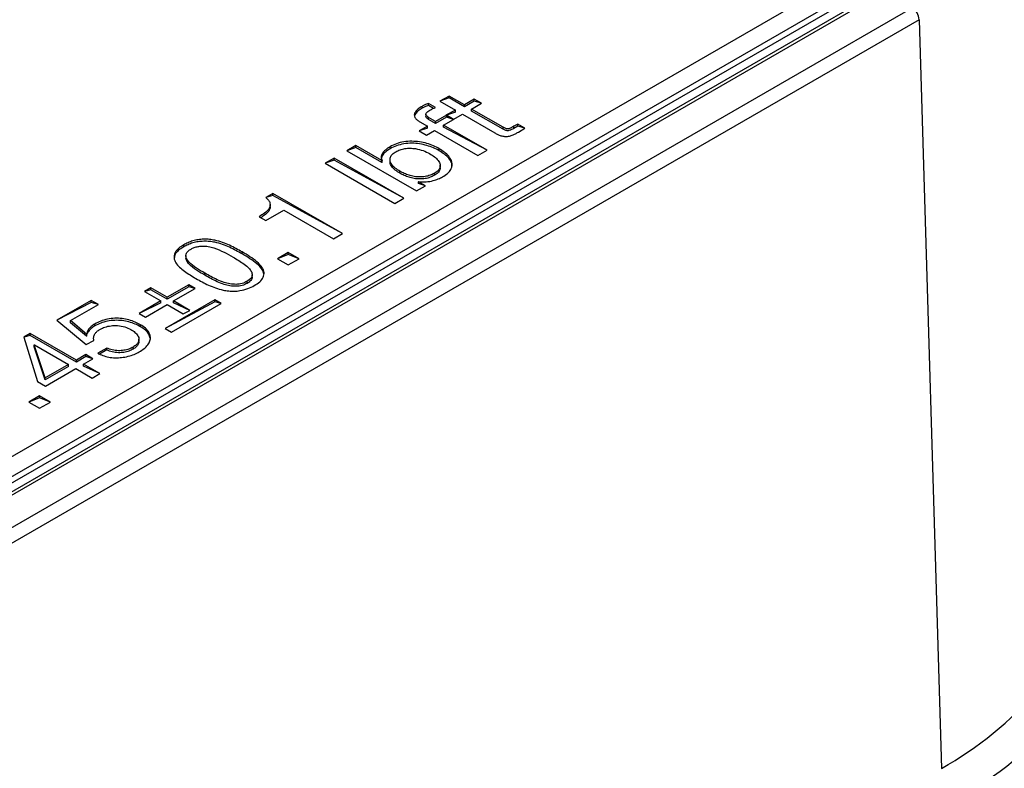
# Model space of a CAD drawing. Units: millimetres. Extents: x 17 to 411, y 7 to 290.
# Drawn here: x 380 to 390, y 88 to 96 of the extents above; entities that cross this region are included whole.
import ezdxf

# ---------------------------------------------------------------- set-up
doc = ezdxf.new("R2010")
doc.units = ezdxf.units.MM
doc.linetypes.add('SLD-Solid', pattern=[0])

msp = doc.modelspace()

# ---------------------------------------------------------------- linework, layer by layer
at = {"color": 7, "linetype": 'SLD-Solid', "lineweight": 25}
for p, q in [((364.962, 82.744), (388.549, 96.36)), ((364.962, 82.539), (388.549, 96.156)), ((388.705, 96.093), (365.172, 82.507)), ((388.755, 96.088), (365.222, 82.502)), ((364.939, 82.462), (388.472, 96.047)), ((365.507, 82.338), (389.04, 95.923)), ((389.111, 95.803), (365.578, 82.218)), ((389.111, 95.803), (389.337, 88.191)), ((384.197, 94.909), (384.125, 94.951)), ((384.125, 94.93), (384.125, 94.951)), ((384.333, 95.027), (384.241, 94.974)), ((384.333, 95.007), (384.241, 94.974)), ((384.241, 94.974), (384.398, 94.884)), ((384.489, 94.937), (384.333, 95.027)), ((384.333, 95.007), (384.333, 95.027)), ((384.489, 94.917), (384.333, 95.007)), ((384.59, 94.995), (384.489, 94.937)), ((384.59, 94.975), (384.489, 94.917)), ((384.563, 94.895), (384.664, 94.953)), ((384.664, 94.953), (384.59, 94.995)), ((384.59, 94.975), (384.59, 94.995)), ((384.664, 94.953), (384.59, 94.975)), ((384.06, 94.902), (384.06, 94.922)), ((384.175, 94.901), (384.125, 94.93)), ((384.398, 94.884), (384.302, 94.833)), ((384.398, 94.864), (384.306, 94.831)), ((384.398, 94.864), (384.398, 94.884)), ((384.489, 94.917), (384.489, 94.937)), ((384.884, 94.709), (384.563, 94.895)), ((384.563, 94.874), (384.563, 94.895)), ((384.884, 94.689), (384.563, 94.874)), ((384.037, 94.764), (384.113, 94.72)), ((384.098, 94.843), (384.098, 94.818)), ((384.197, 94.768), (384.126, 94.81)), ((384.126, 94.789), (384.126, 94.81)), ((384.197, 94.748), (384.126, 94.789)), ((384.306, 94.831), (384.197, 94.768)), ((384.306, 94.811), (384.197, 94.748)), ((384.197, 94.748), (384.197, 94.768)), ((384.278, 94.73), (384.379, 94.789)), ((384.302, 94.833), (384.383, 94.791)), ((384.379, 94.789), (384.306, 94.831)), ((384.306, 94.811), (384.306, 94.831)), ((384.379, 94.789), (384.306, 94.811)), ((384.383, 94.791), (384.471, 94.842)), ((384.471, 94.842), (384.799, 94.652)), ((384.113, 94.72), (384.03, 94.672)), ((384.113, 94.699), (384.03, 94.672)), ((384.03, 94.672), (384.104, 94.63)), ((384.104, 94.63), (384.186, 94.677)), ((384.113, 94.699), (384.113, 94.72)), ((384.186, 94.677), (384.627, 94.423)), ((384.719, 94.476), (384.278, 94.73)), ((384.278, 94.71), (384.278, 94.73)), ((384.719, 94.476), (384.278, 94.71)), ((384.884, 94.689), (384.884, 94.709)), ((385.031, 94.741), (384.993, 94.719)), ((385.031, 94.721), (384.993, 94.698)), ((384.993, 94.698), (384.993, 94.719)), ((385.105, 94.699), (385.031, 94.741)), ((385.031, 94.721), (385.031, 94.741)), ((385.105, 94.699), (385.031, 94.721)), ((385.038, 94.66), (385.105, 94.699)), ((383.387, 94.524), (383.296, 94.471)), ((383.387, 94.503), (383.296, 94.471)), ((383.296, 94.471), (384.003, 94.062)), ((383.652, 94.371), (383.387, 94.524)), ((383.387, 94.503), (383.387, 94.524)), ((383.652, 94.35), (383.387, 94.503)), ((383.734, 94.491), (383.734, 94.512)), ((384.234, 94.471), (384.234, 94.491)), ((384.627, 94.423), (384.719, 94.476)), ((383.167, 94.396), (383.075, 94.343)), ((383.167, 94.376), (383.075, 94.343)), ((383.874, 93.988), (383.167, 94.396)), ((383.167, 94.376), (383.167, 94.396)), ((383.874, 93.988), (383.167, 94.376)), ((383.654, 94.372), (383.652, 94.371)), ((383.652, 94.35), (383.652, 94.371)), ((383.654, 94.352), (383.652, 94.35)), ((383.654, 94.352), (383.654, 94.372)), ((383.733, 94.384), (383.733, 94.358)), ((383.075, 94.343), (383.782, 93.935)), ((383.834, 94.242), (383.834, 94.262)), ((384.244, 94.297), (384.244, 94.323)), ((384.024, 94.156), (384.026, 94.157)), ((384.095, 94.115), (384.024, 94.156)), ((384.024, 94.136), (384.024, 94.156)), ((384.184, 94.221), (384.184, 94.241)), ((384.003, 94.062), (384.095, 94.115)), ((384.095, 94.115), (384.024, 94.136)), ((382.543, 94.036), (382.472, 93.995)), ((382.543, 94.015), (382.472, 93.995)), ((383.25, 93.628), (382.543, 94.036)), ((382.543, 94.015), (382.543, 94.036)), ((383.25, 93.628), (382.543, 94.015)), ((383.782, 93.935), (383.874, 93.988)), ((382.47, 93.761), (382.653, 93.866)), ((382.516, 93.899), (382.516, 93.925)), ((382.653, 93.866), (383.158, 93.575)), ((382.403, 93.8), (382.47, 93.761)), ((383.158, 93.575), (383.25, 93.628)), ((381.638, 93.493), (381.638, 93.514)), ((381.66, 93.404), (381.66, 93.378)), ((382.231, 93.421), (382.231, 93.442)), ((382.699, 93.437), (382.589, 93.373)), ((382.699, 93.416), (382.589, 93.373)), ((382.589, 93.373), (382.699, 93.31)), ((382.809, 93.373), (382.699, 93.437)), ((382.699, 93.416), (382.699, 93.437)), ((382.809, 93.373), (382.699, 93.416)), ((382.699, 93.31), (382.809, 93.373)), ((381.853, 93.205), (381.853, 93.225)), ((382.333, 93.184), (382.333, 93.21)), ((381.303, 93.076), (381.239, 93.039)), ((381.303, 93.056), (381.239, 93.039)), ((381.468, 92.981), (381.303, 93.076)), ((381.303, 93.056), (381.303, 93.076)), ((381.468, 92.96), (381.303, 93.056)), ((381.689, 93.108), (381.468, 92.981)), ((381.689, 93.088), (381.468, 92.96)), ((381.532, 92.944), (381.753, 93.071)), ((381.753, 93.071), (381.689, 93.108)), ((381.689, 93.088), (381.689, 93.108)), ((381.753, 93.071), (381.689, 93.088)), ((382.281, 93.122), (382.281, 93.143)), ((380.696, 92.949), (380.349, 92.749)), ((380.77, 92.906), (380.696, 92.949)), ((380.696, 92.928), (380.696, 92.949)), ((381.239, 93.039), (381.404, 92.944)), ((381.955, 92.954), (381.45, 92.663)), ((381.468, 92.96), (381.468, 92.981)), ((382.019, 92.917), (381.955, 92.954)), ((381.955, 92.934), (381.955, 92.954)), ((380.696, 92.928), (380.349, 92.749)), ((380.486, 92.743), (380.77, 92.906)), ((380.77, 92.906), (380.696, 92.928)), ((381.404, 92.944), (381.183, 92.817)), ((381.404, 92.923), (381.183, 92.817)), ((381.248, 92.779), (381.468, 92.907)), ((381.404, 92.923), (381.404, 92.944)), ((381.955, 92.934), (381.45, 92.663)), ((381.468, 92.907), (381.633, 92.811)), ((381.514, 92.626), (382.019, 92.917)), ((381.698, 92.848), (381.532, 92.944)), ((381.532, 92.923), (381.532, 92.944)), ((381.698, 92.848), (381.532, 92.923)), ((381.633, 92.811), (381.698, 92.848)), ((382.019, 92.917), (381.955, 92.934)), ((380.349, 92.749), (380.646, 92.502)), ((381.183, 92.817), (381.248, 92.779)), ((380.65, 92.605), (380.486, 92.743)), ((380.486, 92.722), (380.486, 92.743)), ((380.65, 92.584), (380.486, 92.722)), ((380.734, 92.689), (380.734, 92.709)), ((381.199, 92.681), (381.199, 92.701)), ((381.45, 92.663), (381.514, 92.626)), ((380.078, 92.613), (380.011, 92.574)), ((380.078, 92.593), (380.011, 92.574)), ((380.011, 92.574), (380.15, 92.124)), ((380.547, 92.343), (380.078, 92.613)), ((380.078, 92.593), (380.078, 92.613)), ((380.547, 92.322), (380.078, 92.593)), ((380.654, 92.605), (380.65, 92.605)), ((380.65, 92.584), (380.65, 92.605)), ((380.654, 92.584), (380.65, 92.584)), ((380.655, 92.611), (380.654, 92.605)), ((380.654, 92.584), (380.654, 92.605)), ((381.182, 92.53), (381.182, 92.555)), ((380.118, 92.496), (380.12, 92.497)), ((380.118, 92.476), (380.118, 92.496)), ((380.231, 92.161), (380.118, 92.496)), ((380.231, 92.14), (380.118, 92.476)), ((380.12, 92.497), (380.467, 92.297)), ((380.646, 92.502), (380.723, 92.541)), ((380.723, 92.541), (380.721, 92.54)), ((380.855, 92.465), (380.763, 92.412)), ((380.855, 92.445), (380.855, 92.465)), ((381.123, 92.454), (381.123, 92.474)), ((380.642, 92.398), (380.547, 92.343)), ((380.642, 92.377), (380.547, 92.322)), ((380.62, 92.3), (380.715, 92.355)), ((380.715, 92.355), (380.642, 92.398)), ((380.642, 92.377), (380.642, 92.398)), ((380.715, 92.355), (380.642, 92.377)), ((380.855, 92.445), (380.783, 92.403)), ((380.467, 92.297), (380.231, 92.161)), ((380.467, 92.277), (380.231, 92.14)), ((380.232, 92.076), (380.541, 92.255)), ((380.467, 92.277), (380.467, 92.297)), ((380.541, 92.255), (380.706, 92.159)), ((380.547, 92.322), (380.547, 92.343)), ((380.785, 92.205), (380.62, 92.3)), ((380.62, 92.28), (380.62, 92.3)), ((380.785, 92.205), (380.62, 92.28)), ((380.231, 92.14), (380.231, 92.161)), ((380.706, 92.159), (380.785, 92.205)), ((380.15, 92.124), (380.232, 92.076)), ((380.173, 91.979), (380.063, 91.915)), ((380.173, 91.958), (380.063, 91.915)), ((380.283, 91.915), (380.173, 91.979)), ((380.173, 91.958), (380.173, 91.979)), ((380.283, 91.915), (380.173, 91.958)), ((380.063, 91.915), (380.173, 91.852)), ((380.173, 91.852), (380.283, 91.915))]:
    msp.add_line(p, q, dxfattribs=at)
for centre, radius, start, end in [((388.957, 95.793), 0.154, 3.8499, 57.3049), ((387.602, 91.311), 3.57, 299.0838, 319.484), ((387.691, 91.168), 3.749, 299.0838, 319.484)]:
    msp.add_arc(centre, radius, start, end, dxfattribs=at)
for points, knots in [([(384.125, 94.951), (384.111, 94.946), (384.088, 94.938), (384.068, 94.927), (384.06, 94.922)], [0, 0, 0, 0, 0.559834, 1, 1, 1, 1]), ([(384.06, 94.922), (384.046, 94.914), (384.019, 94.897), (383.99, 94.868), (383.977, 94.837), (383.985, 94.807), (384.006, 94.783), (384.027, 94.77), (384.037, 94.764)], [0, 0, 0, 0, 0.186993, 0.373741, 0.559996, 0.706512, 0.853143, 1, 1, 1, 1]), ([(384.06, 94.902), (384.046, 94.893), (384.02, 94.877), (383.991, 94.85), (383.986, 94.83), (383.983, 94.822)], [0, 0, 0, 0, 0.365358, 0.730238, 1, 1, 1, 1]), ([(384.125, 94.93), (384.111, 94.926), (384.088, 94.917), (384.068, 94.907), (384.06, 94.902)], [0, 0, 0, 0, 0.559834, 1, 1, 1, 1]), ([(384.126, 94.81), (384.12, 94.813), (384.108, 94.821), (384.095, 94.836), (384.101, 94.854), (384.116, 94.869), (384.131, 94.878), (384.139, 94.883)], [0, 0, 0, 0, 0.186992, 0.373573, 0.559297, 0.779554, 1, 1, 1, 1]), ([(384.139, 94.883), (384.149, 94.889), (384.166, 94.898), (384.188, 94.906), (384.197, 94.909)], [0, 0, 0, 0, 0.56017, 1, 1, 1, 1]), ([(384.126, 94.789), (384.12, 94.793), (384.108, 94.801), (384.097, 94.812), (384.099, 94.819), (384.098, 94.818)], [0, 0, 0, 0, 0.446064, 0.89115, 1, 1, 1, 1]), ([(384.799, 94.652), (384.809, 94.647), (384.828, 94.636), (384.86, 94.623), (384.898, 94.615), (384.939, 94.617), (384.976, 94.628), (385.008, 94.643), (385.028, 94.654), (385.038, 94.66)], [0, 0, 0, 0, 0.140286, 0.280477, 0.42018, 0.559485, 0.706031, 0.852993, 1, 1, 1, 1]), ([(384.993, 94.719), (384.985, 94.714), (384.969, 94.706), (384.948, 94.695), (384.925, 94.693), (384.904, 94.698), (384.892, 94.705), (384.884, 94.709)], [0, 0, 0, 0, 0.250558, 0.500229, 0.625007, 0.74987, 1, 1, 1, 1]), ([(384.993, 94.698), (384.985, 94.694), (384.969, 94.685), (384.948, 94.675), (384.925, 94.673), (384.904, 94.678), (384.892, 94.684), (384.884, 94.689)], [0, 0, 0, 0, 0.250558, 0.500229, 0.625007, 0.74987, 1, 1, 1, 1]), ([(384.234, 94.491), (384.214, 94.501), (384.176, 94.522), (384.108, 94.546), (384.034, 94.562), (383.954, 94.569), (383.873, 94.563), (383.796, 94.544), (383.755, 94.522), (383.734, 94.512)], [0, 0, 0, 0, 0.140146, 0.28027, 0.420311, 0.560277, 0.706836, 0.85333, 1, 1, 1, 1]), ([(383.734, 94.512), (383.717, 94.501), (383.684, 94.479), (383.652, 94.443), (383.639, 94.405), (383.649, 94.383), (383.654, 94.372)], [0, 0, 0, 0, 0.28027, 0.560366, 0.780166, 1, 1, 1, 1]), ([(383.734, 94.491), (383.717, 94.48), (383.685, 94.459), (383.653, 94.426), (383.648, 94.403), (383.647, 94.396)], [0, 0, 0, 0, 0.394341, 0.788437, 1, 1, 1, 1]), ([(383.834, 94.262), (383.818, 94.273), (383.785, 94.293), (383.748, 94.33), (383.731, 94.369), (383.735, 94.405), (383.755, 94.437), (383.781, 94.453), (383.794, 94.461)], [0, 0, 0, 0, 0.186995, 0.373821, 0.560229, 0.706829, 0.85328, 1, 1, 1, 1]), ([(384.234, 94.471), (384.214, 94.481), (384.176, 94.501), (384.108, 94.525), (384.034, 94.542), (383.954, 94.549), (383.873, 94.542), (383.796, 94.523), (383.755, 94.502), (383.734, 94.491)], [0, 0, 0, 0, 0.140146, 0.28027, 0.420311, 0.560277, 0.706836, 0.85333, 1, 1, 1, 1]), ([(383.794, 94.461), (383.807, 94.468), (383.834, 94.482), (383.885, 94.494), (383.939, 94.498), (384.003, 94.492), (384.072, 94.474), (384.115, 94.452), (384.136, 94.441)], [0, 0, 0, 0, 0.140106, 0.279997, 0.420001, 0.560044, 0.779867, 1, 1, 1, 1]), ([(384.268, 94.205), (384.286, 94.216), (384.321, 94.239), (384.354, 94.28), (384.368, 94.325), (384.36, 94.371), (384.332, 94.415), (384.289, 94.456), (384.252, 94.479), (384.234, 94.491)], [0, 0, 0, 0, 0.14004, 0.279918, 0.419845, 0.559768, 0.706399, 0.853193, 1, 1, 1, 1]), ([(384.364, 94.311), (384.363, 94.324), (384.361, 94.353), (384.332, 94.395), (384.289, 94.436), (384.252, 94.459), (384.234, 94.471)], [0, 0, 0, 0, 0.214166, 0.475909, 0.737943, 1, 1, 1, 1]), ([(383.834, 94.242), (383.818, 94.252), (383.785, 94.273), (383.749, 94.31), (383.732, 94.34), (383.734, 94.357), (383.733, 94.358)], [0, 0, 0, 0, 0.310946, 0.621614, 0.931583, 1, 1, 1, 1]), ([(384.136, 94.441), (384.153, 94.431), (384.186, 94.41), (384.225, 94.373), (384.246, 94.335), (384.244, 94.298), (384.223, 94.266), (384.197, 94.25), (384.184, 94.241)], [0, 0, 0, 0, 0.186984, 0.373881, 0.560346, 0.706868, 0.853311, 1, 1, 1, 1]), ([(384.184, 94.241), (384.17, 94.234), (384.143, 94.22), (384.091, 94.207), (384.035, 94.202), (383.979, 94.208), (383.926, 94.221), (383.877, 94.239), (383.848, 94.255), (383.834, 94.262)], [0, 0, 0, 0, 0.1400417, 0.279839, 0.4197134, 0.5596447, 0.7063382, 0.8531523, 1, 1, 1, 1]), ([(384.244, 94.297), (384.242, 94.293), (384.243, 94.274), (384.223, 94.246), (384.197, 94.229), (384.184, 94.221)], [0, 0, 0, 0, 0.246261, 0.622814, 1, 1, 1, 1]), ([(384.184, 94.221), (384.17, 94.214), (384.143, 94.199), (384.091, 94.186), (384.035, 94.182), (383.979, 94.187), (383.926, 94.2), (383.877, 94.219), (383.848, 94.234), (383.834, 94.242)], [0, 0, 0, 0, 0.1400417, 0.279839, 0.4197134, 0.5596447, 0.7063382, 0.8531523, 1, 1, 1, 1]), ([(384.026, 94.157), (384.051, 94.155), (384.101, 94.152), (384.168, 94.164), (384.224, 94.183), (384.254, 94.198), (384.268, 94.205)], [0, 0, 0, 0, 0.279089, 0.559168, 0.779548, 1, 1, 1, 1]), ([(382.472, 93.995), (382.482, 93.987), (382.501, 93.969), (382.516, 93.939), (382.517, 93.908), (382.5, 93.872), (382.46, 93.835), (382.422, 93.812), (382.403, 93.8)], [0, 0, 0, 0, 0.140096, 0.279999, 0.419944, 0.559906, 0.779684, 1, 1, 1, 1]), ([(382.516, 93.899), (382.514, 93.897), (382.516, 93.882), (382.499, 93.852), (382.465, 93.819), (382.433, 93.799), (382.419, 93.79)], [0, 0, 0, 0, 0.111976, 0.353573, 0.732942, 1, 1, 1, 1]), ([(382.231, 93.442), (382.21, 93.453), (382.169, 93.477), (382.104, 93.51), (382.034, 93.54), (381.964, 93.559), (381.899, 93.57), (381.84, 93.572), (381.783, 93.568), (381.729, 93.555), (381.68, 93.537), (381.652, 93.521), (381.638, 93.514)], [0, 0, 0, 0, 0.125098, 0.250197, 0.375202, 0.500161, 0.583485, 0.66682, 0.750113, 0.833317, 0.916638, 1, 1, 1, 1]), ([(382.231, 93.421), (382.21, 93.433), (382.169, 93.456), (382.104, 93.49), (382.034, 93.519), (381.964, 93.539), (381.899, 93.549), (381.84, 93.551), (381.783, 93.547), (381.729, 93.535), (381.68, 93.516), (381.652, 93.501), (381.638, 93.493)], [0, 0, 0, 0, 0.125098, 0.250197, 0.375202, 0.500161, 0.583485, 0.66682, 0.750113, 0.833317, 0.916638, 1, 1, 1, 1]), ([(381.638, 93.514), (381.625, 93.506), (381.598, 93.489), (381.566, 93.461), (381.541, 93.425), (381.535, 93.38), (381.554, 93.33), (381.593, 93.285), (381.644, 93.245), (381.702, 93.208), (381.742, 93.183), (381.762, 93.171)], [0, 0, 0, 0, 0.0833993, 0.166764, 0.2500133, 0.3748005, 0.499613, 0.6246313, 0.7496916, 0.8748459, 1, 1, 1, 1]), ([(381.638, 93.493), (381.625, 93.485), (381.598, 93.469), (381.566, 93.441), (381.542, 93.408), (381.541, 93.383), (381.541, 93.37)], [0, 0, 0, 0, 0.2390964, 0.4780935, 0.7167599, 1, 1, 1, 1]), ([(381.853, 93.225), (381.824, 93.242), (381.764, 93.276), (381.701, 93.326), (381.664, 93.37), (381.657, 93.403), (381.665, 93.431), (381.683, 93.453), (381.702, 93.465), (381.712, 93.471)], [0, 0, 0, 0, 0.2503491, 0.5004532, 0.6253748, 0.7500272, 0.8333458, 0.9166278, 1, 1, 1, 1]), ([(381.712, 93.471), (381.722, 93.477), (381.743, 93.488), (381.782, 93.498), (381.83, 93.503), (381.887, 93.499), (381.964, 93.477), (382.049, 93.441), (382.108, 93.407), (382.138, 93.389)], [0, 0, 0, 0, 0.083366, 0.166629, 0.249961, 0.374657, 0.499557, 0.749653, 1, 1, 1, 1]), ([(381.853, 93.205), (381.823, 93.222), (381.764, 93.256), (381.702, 93.305), (381.664, 93.348), (381.662, 93.37), (381.66, 93.378)], [0, 0, 0, 0, 0.342268, 0.6842, 0.854988, 1, 1, 1, 1]), ([(382.138, 93.389), (382.158, 93.378), (382.197, 93.354), (382.254, 93.318), (382.298, 93.281), (382.326, 93.244), (382.337, 93.207), (382.323, 93.17), (382.295, 93.152), (382.281, 93.143)], [0, 0, 0, 0, 0.167033, 0.334032, 0.500941, 0.626029, 0.751012, 0.875228, 1, 1, 1, 1]), ([(382.354, 93.1), (382.374, 93.112), (382.413, 93.137), (382.449, 93.183), (382.459, 93.234), (382.436, 93.288), (382.384, 93.342), (382.312, 93.394), (382.258, 93.426), (382.231, 93.442)], [0, 0, 0, 0, 0.125089, 0.249912, 0.374573, 0.499394, 0.666105, 0.833, 1, 1, 1, 1]), ([(382.451, 93.22), (382.447, 93.234), (382.436, 93.27), (382.383, 93.322), (382.312, 93.374), (382.258, 93.406), (382.231, 93.421)], [0, 0, 0, 0, 0.177564, 0.45145, 0.725639, 1, 1, 1, 1]), ([(381.762, 93.171), (381.783, 93.16), (381.824, 93.137), (381.889, 93.103), (381.96, 93.075), (382.029, 93.054), (382.094, 93.044), (382.152, 93.041), (382.219, 93.048), (382.29, 93.066), (382.333, 93.089), (382.354, 93.1)], [0, 0, 0, 0, 0.1251482, 0.2502778, 0.3753707, 0.5003814, 0.5837132, 0.6670188, 0.7503113, 0.8750266, 1, 1, 1, 1]), ([(382.281, 93.143), (382.265, 93.134), (382.233, 93.118), (382.169, 93.11), (382.106, 93.116), (382.041, 93.133), (381.976, 93.158), (381.914, 93.191), (381.874, 93.214), (381.853, 93.225)], [0, 0, 0, 0, 0.124774, 0.248993, 0.373986, 0.499055, 0.665964, 0.832964, 1, 1, 1, 1]), ([(382.281, 93.122), (382.265, 93.114), (382.233, 93.098), (382.169, 93.09), (382.106, 93.096), (382.041, 93.112), (381.976, 93.138), (381.914, 93.171), (381.874, 93.193), (381.853, 93.205)], [0, 0, 0, 0, 0.124774, 0.248993, 0.373986, 0.499055, 0.665964, 0.832964, 1, 1, 1, 1]), ([(382.333, 93.184), (382.333, 93.187), (382.336, 93.175), (382.322, 93.15), (382.295, 93.131), (382.281, 93.122)], [0, 0, 0, 0, 0.002478, 0.500126, 1, 1, 1, 1]), ([(381.199, 92.701), (381.181, 92.711), (381.145, 92.73), (381.081, 92.752), (381.011, 92.766), (380.936, 92.769), (380.861, 92.759), (380.792, 92.739), (380.753, 92.719), (380.734, 92.709)], [0, 0, 0, 0, 0.140154, 0.280207, 0.420222, 0.560136, 0.706661, 0.853305, 1, 1, 1, 1]), ([(381.199, 92.681), (381.181, 92.691), (381.145, 92.71), (381.081, 92.732), (381.011, 92.745), (380.936, 92.748), (380.861, 92.739), (380.792, 92.718), (380.753, 92.699), (380.734, 92.689)], [0, 0, 0, 0, 0.140154, 0.280207, 0.420222, 0.560136, 0.706661, 0.853305, 1, 1, 1, 1]), ([(380.734, 92.709), (380.721, 92.701), (380.696, 92.684), (380.671, 92.658), (380.656, 92.635), (380.656, 92.623), (380.655, 92.611)], [0, 0, 0, 0, 0.317361, 0.634728, 0.884055, 1, 1, 1, 1]), ([(380.734, 92.689), (380.721, 92.68), (380.696, 92.664), (380.67, 92.637), (380.661, 92.618), (380.655, 92.611)], [0, 0, 0, 0, 0.358983, 0.717974, 1, 1, 1, 1]), ([(380.723, 92.541), (380.722, 92.553), (380.72, 92.575), (380.732, 92.607), (380.754, 92.634), (380.775, 92.647), (380.785, 92.654)], [0, 0, 0, 0, 0.280003, 0.559974, 0.779957, 1, 1, 1, 1]), ([(380.785, 92.654), (380.802, 92.662), (380.835, 92.679), (380.898, 92.693), (380.969, 92.695), (381.041, 92.682), (381.081, 92.662), (381.1, 92.652)], [0, 0, 0, 0, 0.186898, 0.373624, 0.560205, 0.779962, 1, 1, 1, 1]), ([(381.1, 92.652), (381.115, 92.643), (381.144, 92.625), (381.174, 92.591), (381.186, 92.556), (381.178, 92.524), (381.157, 92.497), (381.135, 92.482), (381.123, 92.474)], [0, 0, 0, 0, 0.186907, 0.373604, 0.559993, 0.706593, 0.853268, 1, 1, 1, 1]), ([(381.186, 92.426), (381.203, 92.436), (381.237, 92.458), (381.274, 92.496), (381.297, 92.537), (381.301, 92.582), (381.285, 92.626), (381.251, 92.667), (381.216, 92.69), (381.199, 92.701)], [0, 0, 0, 0, 0.140147, 0.28017, 0.420195, 0.560127, 0.706674, 0.853323, 1, 1, 1, 1]), ([(381.296, 92.565), (381.293, 92.578), (381.285, 92.607), (381.251, 92.647), (381.216, 92.67), (381.199, 92.681)], [0, 0, 0, 0, 0.310943, 0.655439, 1, 1, 1, 1]), ([(381.123, 92.474), (381.11, 92.467), (381.082, 92.453), (381.03, 92.44), (380.971, 92.436), (380.908, 92.443), (380.873, 92.458), (380.855, 92.465)], [0, 0, 0, 0, 0.18695, 0.373779, 0.560414, 0.780153, 1, 1, 1, 1]), ([(381.123, 92.454), (381.11, 92.447), (381.082, 92.433), (381.03, 92.419), (380.971, 92.416), (380.908, 92.423), (380.873, 92.438), (380.855, 92.445)], [0, 0, 0, 0, 0.18695, 0.373779, 0.560414, 0.780153, 1, 1, 1, 1]), ([(381.182, 92.53), (381.181, 92.523), (381.178, 92.503), (381.157, 92.476), (381.135, 92.461), (381.123, 92.454)], [0, 0, 0, 0, 0.327727, 0.6638, 1, 1, 1, 1]), ([(380.763, 92.412), (380.78, 92.404), (380.813, 92.387), (380.875, 92.371), (380.94, 92.364), (381.008, 92.367), (381.074, 92.379), (381.135, 92.399), (381.169, 92.417), (381.186, 92.426)], [0, 0, 0, 0, 0.1400622, 0.2799713, 0.4199264, 0.559891, 0.7065025, 0.8532139, 1, 1, 1, 1])]:
    msp.add_open_spline(points, degree=3, knots=knots, dxfattribs=at)

doc.saveas('drawing.dxf')
